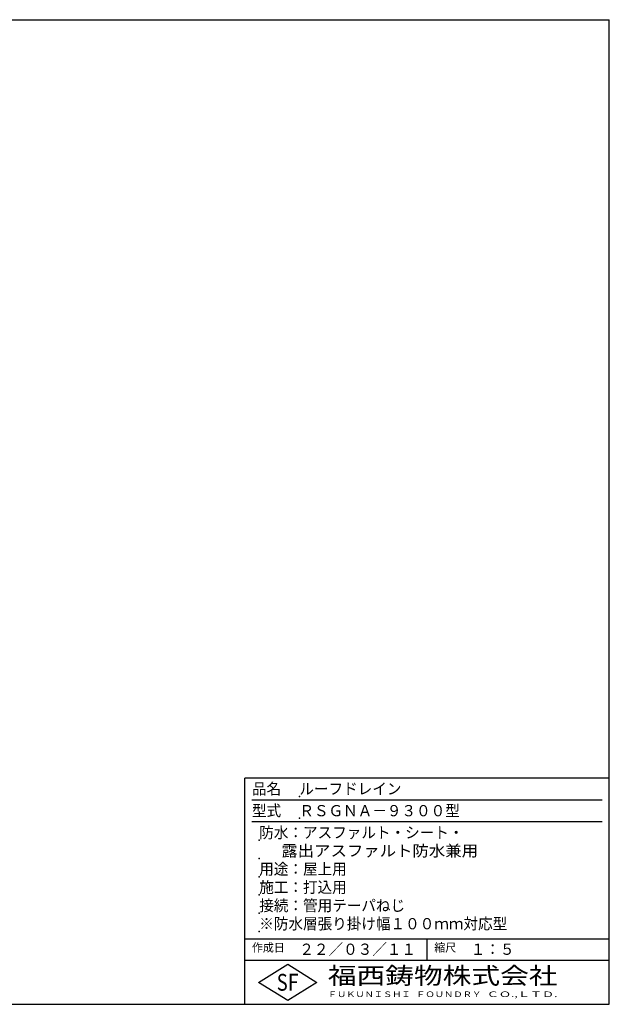
# Model space of a CAD drawing. Extents: x 5 to 385, y 10 to 280.
# Drawn here: x 223 to 385, y 10 to 280 of the extents above; entities that cross this region are included whole.
import ezdxf
from ezdxf.enums import TextEntityAlignment as Align

# ---------------------------------------------------------------- set-up
doc = ezdxf.new("R2010")
doc.units = 0
doc.layers.add('LAY-255', color=7, linetype='CONTINUOUS')
doc.styles.add('EXCADTTF1', font='msgothic.ttc')

msp = doc.modelspace()

# ---------------------------------------------------------------- linework, layer by layer
at = {"layer": 'LAY-255', "color": 6, "linetype": 'CONTINUOUS'}
for p, q in [((5, 280), (385, 280)), ((385, 10), (385, 280)), ((285, 10), (285, 72)), ((385, 72), (285, 72)), ((385, 22), (285, 22)), ((5, 10), (385, 10))]:
    msp.add_line(p, q, dxfattribs=at)
at = {"layer": 'LAY-255', "color": 5, "linetype": 'CONTINUOUS'}
for p, q in [((383, 66), (287, 66)), ((383, 60), (287, 60)), ((285, 28), (385, 28)), ((335, 28), (335, 22))]:
    msp.add_line(p, q, dxfattribs=at)
at = {"layer": 'LAY-255', "color": 3, "linetype": 'CONTINUOUS'}
for p, q in [((288.8, 16), (296.8, 21)), ((296.8, 21), (304.8, 16)), ((296.8, 11), (288.8, 16)), ((304.8, 16), (296.8, 11))]:
    msp.add_line(p, q, dxfattribs=at)
at = {"layer": 'LAY-255', "color": 6, "linetype": 'CONTINUOUS'}
for p in [(300, 67), (300, 61), (289, 55), (289, 50), (289, 45), (289, 40), (289, 35), (289, 30)]:
    msp.add_point(p, dxfattribs=at)

# ---------------------------------------------------------------- texts
at = {"layer": 'LAY-255', "color": 6, "linetype": 'CONTINUOUS', "style": 'EXCADTTF1', "width": 0.999231}
for s, height, p, p2 in [('品名', 3.0781, (287, 67.562), (295, 67.562)), ('ルーフドレイン', 3.0781, (300, 67.562), (328, 67.562)), ('型式', 3.0781, (287, 61.562), (295, 61.562)), ('ＲＳＧＮＡ－９３００型', 3.07814, (300, 61.562), (344, 61.562)), ('防水：アスファルト・シート・', 3.07814, (289, 55.563), (345, 55.563)), ('      露出アスファルト防水兼用', 3.07814, (289, 50.563), (349, 50.563)), ('用途：屋上用', 3.0781, (289, 45.563), (313, 45.563)), ('施工：打込用', 3.0781, (289, 40.563), (313, 40.563)), ('接続：管用テーパねじ', 3.0781, (289, 35.563), (329, 35.563)), ('※防水層張り掛け幅１００ｍｍ対応型', 3.07814, (289, 30.563), (357, 30.563)), ('作成日', 2.3086, (287, 24.422), (296, 24.422)), ('２２／０３／１１', 3.0781, (300, 23.562), (332, 23.562)), ('縮尺', 2.3086, (337, 24.422), (343, 24.422)), ('１：５', 3.0781, (347, 23.562), (359, 23.562))]:
    msp.add_text(s, height=height, dxfattribs=at).set_placement(p, p2, align=Align.FIT)
at = {"layer": 'LAY-255', "color": 3, "linetype": 'CONTINUOUS', "style": 'EXCADTTF1'}
for s, height, width, p, p2 in [('福西鋳物株式会社', 4.6172, 1.31149, (307.8, 15.544), (370.8, 15.544)), ('S', 4.617, 0.999231, (293.8, 13.719), (296.8, 13.719)), ('F', 4.617, 0.999231, (296.8, 13.749), (299.8, 13.749)), ('ＦＵＫＵＮＩＳＨＩ', 1.5391, 1.260141, (307.8, 11.981), (330.5, 11.981)), ('ＦＯＵＮＤＲＹ', 1.5391, 1.277588, (332, 11.981), (349.9, 11.981)), ('ＣＯ.,ＬＴＤ.', 1.5391, 1.491162, (351.4, 11.981), (370.8, 11.981))]:
    msp.add_text(s, height=height, dxfattribs=dict(at, width=width)).set_placement(p, p2, align=Align.FIT)

doc.saveas('drawing.dxf')
